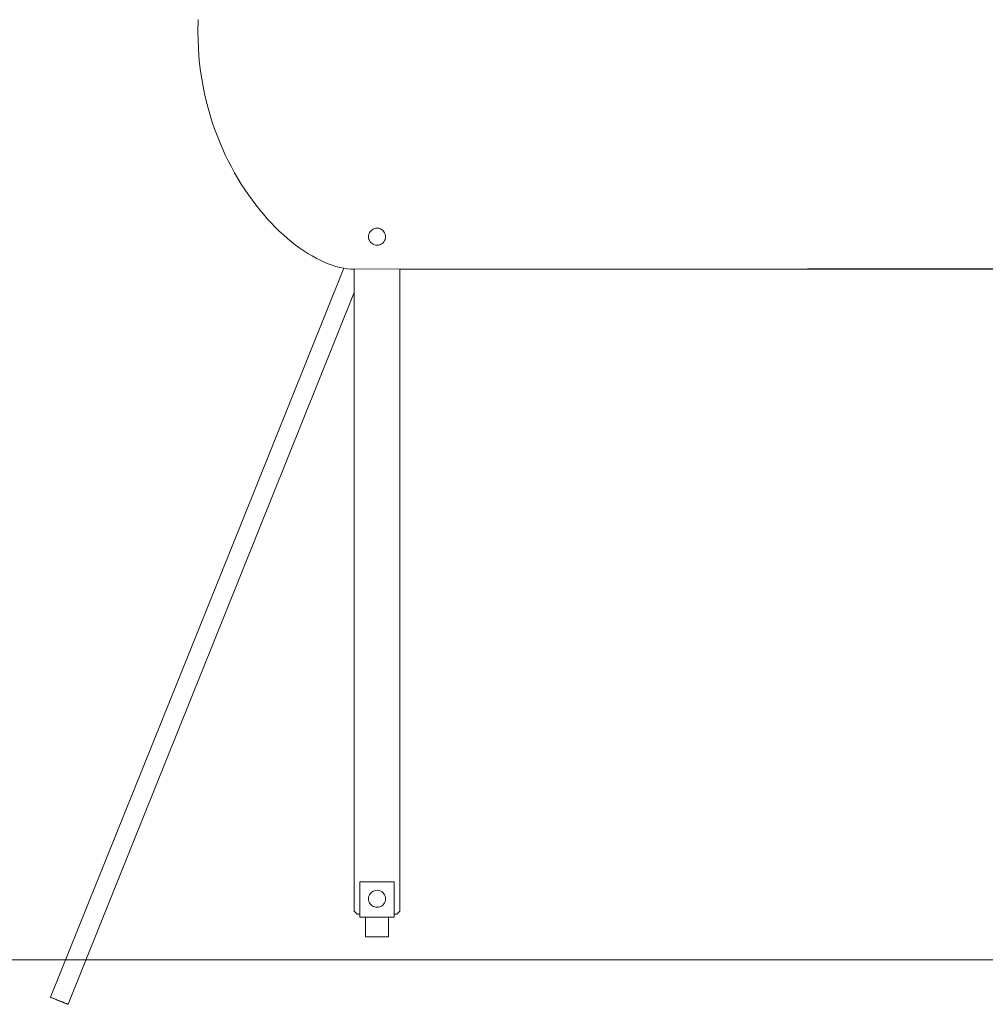
# Model space of a CAD drawing. Units: inches. Extents: x 514 to 662, y 349 to 504.
# Drawn here: x 539 to 545, y 355 to 360 of the extents above; entities that cross this region are included whole.
import ezdxf

# ---------------------------------------------------------------- set-up
doc = ezdxf.new("R2010")
doc.units = ezdxf.units.IN
doc.header["$MEASUREMENT"] = 0
doc.layers.add('_U+0421_U+043B_U+043E_U+0439 1', color=7, linetype='Continuous')

# ---------------------------------------------------------------- blocks, each defined once
blk = doc.blocks.new('block 130')
at = {"layer": '_U+0421_U+043B_U+043E_U+0439 1', "lineweight": 0}
for points in [[(540.2959, 360.2591), (540.2941, 360.1905)], [(540.2941, 360.1905), (540.2947, 360.1439)], [(540.2947, 360.1439), (540.2966, 360.0978)], [(540.2966, 360.0978), (540.2997, 360.0522)], [(540.2997, 360.0522), (540.304, 360.0072)], [(540.304, 360.0072), (540.3095, 359.9628)], [(540.3095, 359.9628), (540.3161, 359.919)], [(540.3161, 359.919), (540.3237, 359.8758)], [(540.3237, 359.8758), (540.3325, 359.8333)], [(540.3325, 359.8333), (540.3422, 359.7914)], [(540.3422, 359.7914), (540.3529, 359.7501)], [(540.3529, 359.7501), (540.3645, 359.7095)], [(540.3645, 359.7095), (540.377, 359.6696)], [(540.377, 359.6696), (540.3904, 359.6305)], [(540.3904, 359.6305), (540.4047, 359.592)], [(540.4047, 359.592), (540.4197, 359.5543)], [(540.4197, 359.5543), (540.4355, 359.5174)], [(540.4355, 359.5174), (540.4521, 359.4812)], [(540.4521, 359.4812), (540.4693, 359.4458)], [(540.4693, 359.4458), (540.4872, 359.4112)], [(540.4872, 359.4112), (540.5057, 359.3774)], [(540.5057, 359.3774), (540.5248, 359.3445)], [(540.5248, 359.3445), (540.5444, 359.3124)], [(540.5444, 359.3124), (540.5646, 359.2811)], [(540.5646, 359.2811), (540.5853, 359.2508)], [(540.5853, 359.2508), (540.6064, 359.2213)], [(540.6064, 359.2213), (540.6279, 359.1928)], [(540.6279, 359.1928), (540.6498, 359.1652)], [(540.6498, 359.1652), (540.672, 359.1385)], [(540.672, 359.1385), (540.6945, 359.1128)], [(540.6945, 359.1128), (540.7173, 359.0881)], [(540.7173, 359.0881), (540.7404, 359.0643)], [(540.7404, 359.0643), (540.7636, 359.0416)], [(540.7636, 359.0416), (540.787, 359.0198)], [(540.787, 359.0198), (540.8106, 358.9992)], [(540.8106, 358.9992), (540.8342, 358.9795)], [(540.8342, 358.9795), (540.8579, 358.961)], [(540.8579, 358.961), (540.8816, 358.9435)], [(540.8816, 358.9435), (540.9053, 358.9271)], [(540.9053, 358.9271), (540.9289, 358.9118)], [(540.9289, 358.9118), (540.9525, 358.8977)], [(540.9525, 358.8977), (540.976, 358.8847)], [(540.976, 358.8847), (540.9993, 358.8729)], [(540.9993, 358.8729), (541.0224, 358.8623)], [(541.0224, 358.8623), (541.0453, 358.8528)], [(541.0453, 358.8528), (541.0679, 358.8446)], [(541.0679, 358.8446), (541.0903, 358.8376)], [(541.0903, 358.8376), (541.1123, 358.8318)], [(541.1123, 358.8318), (541.1339, 358.8273)], [(541.1339, 358.8273), (541.1362, 358.8269)]]:
    blk.add_lwpolyline(points, dxfattribs=at)
blk = doc.blocks.new('block 136')
at = {"layer": '_U+0421_U+043B_U+043E_U+0439 1', "lineweight": 0}
for points in [[(541.2291, 355.0862), (541.2291, 355.1032)], [(541.2291, 355.1032), (541.2291, 355.1026)], [(541.2291, 355.0862), (541.2615, 355.0862)], [(541.3934, 355.0862), (541.4257, 355.0862)], [(541.4257, 355.0862), (541.4257, 355.1032)], [(541.4257, 355.1032), (541.4257, 355.1026)]]:
    blk.add_lwpolyline(points, dxfattribs=at)
blk = doc.blocks.new('block 149')
at = {"layer": '_U+0421_U+043B_U+043E_U+0439 1', "lineweight": 0}
for points in [[(541.2615, 354.9718), (541.2615, 355.0862)], [(541.3934, 354.9718), (541.3934, 355.0862)], [(541.2615, 354.9718), (541.2643, 354.9718)], [(541.2643, 354.9718), (541.27, 354.9718)], [(541.27, 354.9718), (541.2781, 354.9718)], [(541.2781, 354.9718), (541.2884, 354.9718)], [(541.2884, 354.9718), (541.3004, 354.9718)], [(541.3004, 354.9718), (541.3136, 354.9718)], [(541.3136, 354.9718), (541.3274, 354.9718)], [(541.3274, 354.9718), (541.3412, 354.9718)], [(541.3412, 354.9718), (541.3544, 354.9718)], [(541.3544, 354.9718), (541.3664, 354.9718)], [(541.3664, 354.9718), (541.3767, 354.9718)], [(541.3767, 354.9718), (541.3849, 354.9718)], [(541.3849, 354.9718), (541.3905, 354.9718)], [(541.3905, 354.9718), (541.3934, 354.9718)]]:
    blk.add_lwpolyline(points, dxfattribs=at)
blk = doc.blocks.new('block 163')
at = {"layer": '_U+0421_U+043B_U+043E_U+0439 1', "lineweight": 0}
for points in [[(541.4585, 358.8214), (541.4585, 355.1196)], [(541.1964, 358.6869), (541.1964, 355.1196)], [(541.1964, 355.1196), (541.2127, 355.1032)], [(541.2127, 355.1032), (541.2291, 355.1032)], [(541.4257, 355.1032), (541.4421, 355.1032)], [(541.4585, 355.1196), (541.4421, 355.1032)]]:
    blk.add_lwpolyline(points, dxfattribs=at)
blk = doc.blocks.new('block 200')
at = {"layer": '_U+0421_U+043B_U+043E_U+0439 1', "lineweight": 0}
for points in [[(541.1362, 358.8269), (540.6224, 357.5503)], [(541.1964, 358.6869), (540.992, 358.1791)], [(540.992, 358.179), (540.4533, 356.8408)], [(540.6223, 357.5503), (540.353, 356.8811)], [(540.353, 356.8811), (539.4444, 354.6236)], [(540.4533, 356.8407), (540.184, 356.1716)], [(540.184, 356.1716), (539.9147, 355.5025)], [(539.9147, 355.5024), (539.5448, 354.5833)], [(539.4444, 354.6236), (539.4448, 354.6235)], [(539.4444, 354.6236), (539.4449, 354.6235)], [(539.446, 354.623), (539.4449, 354.6235)], [(539.4449, 354.6235), (539.446, 354.623)], [(539.448, 354.6222), (539.446, 354.623)], [(539.446, 354.623), (539.448, 354.6222)], [(539.448, 354.6222), (539.4621, 354.6166)], [(539.448, 354.6222), (539.4621, 354.6166)], [(539.4626, 354.6163), (539.4621, 354.6166)], [(539.4621, 354.6166), (539.4626, 354.6163)], [(539.4677, 354.6143), (539.4626, 354.6163)], [(539.4626, 354.6163), (539.4677, 354.6143)], [(539.4677, 354.6143), (539.4766, 354.6107)], [(539.4677, 354.6143), (539.4766, 354.6107)], [(539.4732, 354.6121), (539.4712, 354.6129)], [(539.4791, 354.6097), (539.4766, 354.6107)], [(539.4766, 354.6107), (539.4791, 354.6097)], [(539.4791, 354.6097), (539.4885, 354.6059)], [(539.4791, 354.6097), (539.4885, 354.6059)], [(539.4915, 354.6047), (539.4885, 354.6059)], [(539.4885, 354.6059), (539.4915, 354.6047)], [(539.4977, 354.6022), (539.4915, 354.6047)], [(539.4915, 354.6047), (539.4977, 354.6022)], [(539.504, 354.5997), (539.4977, 354.6022)], [(539.4977, 354.6022), (539.504, 354.5997)], [(539.5069, 354.5985), (539.504, 354.5997)], [(539.504, 354.5997), (539.5069, 354.5985)], [(539.5386, 354.5858), (539.5069, 354.5985)], [(539.5386, 354.5858), (539.5069, 354.5985)], [(539.5189, 354.5937), (539.516, 354.5949)], [(539.5432, 354.5839), (539.5386, 354.5858)], [(539.5432, 354.5839), (539.5386, 354.5858)], [(539.5424, 354.5842), (539.5412, 354.5847)], [(539.5444, 354.5834), (539.5432, 354.5839)], [(539.5432, 354.5839), (539.5444, 354.5834)], [(539.5448, 354.5833), (539.5444, 354.5834)], [(539.5444, 354.5834), (539.5448, 354.5833)]]:
    blk.add_lwpolyline(points, dxfattribs=at)
blk = doc.blocks.new('block 204')
at = {"layer": '_U+0421_U+043B_U+043E_U+0439 1', "lineweight": 0}
blk.add_lwpolyline([(544.8841, 358.8214), (541.4585, 358.8214)], dxfattribs=at)
blk = doc.blocks.new('block 226')
at = {"layer": '_U+0421_U+043B_U+043E_U+0439 1', "lineweight": 0}
for points in [[(540.8917, 358.2194), (540.8914, 358.2187)], [(540.8917, 358.2194), (540.8914, 358.2187)], [(540.8917, 358.2194), (540.892, 358.2202)], [(540.8917, 358.2194), (540.892, 358.2202)], [(540.9919, 358.1791), (540.9916, 358.1783)], [(540.992, 358.1791), (540.9916, 358.1783)], [(540.992, 358.179), (540.9916, 358.1783)], [(540.9919, 358.1791), (540.9923, 358.1799)], [(540.9923, 358.1799), (540.992, 358.1791)], [(540.992, 358.1791), (540.992, 358.179)]]:
    blk.add_lwpolyline(points, dxfattribs=at)
blk = doc.blocks.new('block 227')
at = {"layer": '_U+0421_U+043B_U+043E_U+0439 1', "lineweight": 0}
for points in [[(540.6224, 357.5503), (540.6221, 357.5495)], [(540.6223, 357.5503), (540.6221, 357.5495)], [(540.6223, 357.5503), (540.6227, 357.5511)], [(540.6224, 357.5503), (540.6227, 357.5511)], [(540.7226, 357.5099), (540.7223, 357.5092)], [(540.7227, 357.5099), (540.7223, 357.5092)], [(540.7226, 357.5099), (540.7229, 357.5107)], [(540.7229, 357.5107), (540.7227, 357.5099)]]:
    blk.add_lwpolyline(points, dxfattribs=at)
blk = doc.blocks.new('block 228')
at = {"layer": '_U+0421_U+043B_U+043E_U+0439 1', "lineweight": 0}
for points in [[(539.8144, 355.5428), (539.8141, 355.542)], [(539.8144, 355.5428), (539.8141, 355.542)], [(539.8144, 355.5428), (539.8147, 355.5435)], [(539.8144, 355.5428), (539.8147, 355.5435)], [(539.9147, 355.5025), (539.9143, 355.5016)], [(539.9147, 355.5024), (539.9143, 355.5016)], [(539.9147, 355.5025), (539.915, 355.5033)], [(539.915, 355.5033), (539.9147, 355.5024)]]:
    blk.add_lwpolyline(points, dxfattribs=at)
blk = doc.blocks.new('block 229')
at = {"layer": '_U+0421_U+043B_U+043E_U+0439 1', "lineweight": 0}
for points in [[(540.3531, 356.8811), (540.3528, 356.8803)], [(540.353, 356.8811), (540.3528, 356.8804)], [(540.353, 356.8811), (540.3534, 356.8819)], [(540.3531, 356.8811), (540.3534, 356.8819)], [(540.4533, 356.8408), (540.453, 356.84)], [(540.4533, 356.8408), (540.453, 356.84)], [(540.4536, 356.8416), (540.4533, 356.8408)], [(540.4533, 356.8408), (540.4536, 356.8415)], [(540.4536, 356.8415), (540.4536, 356.8416)]]:
    blk.add_lwpolyline(points, dxfattribs=at)
blk = doc.blocks.new('block 230')
at = {"layer": '_U+0421_U+043B_U+043E_U+0439 1', "lineweight": 0}
for points in [[(540.0837, 356.212), (540.0835, 356.2112)], [(540.0838, 356.2119), (540.0835, 356.2112)], [(540.0837, 356.212), (540.0841, 356.2127)], [(540.0838, 356.2119), (540.0841, 356.2127)], [(540.184, 356.1716), (540.1836, 356.1708)], [(540.184, 356.1716), (540.1836, 356.1708)], [(540.184, 356.1716), (540.1843, 356.1724)], [(540.1843, 356.1724), (540.184, 356.1716)], [(540.1843, 356.1724), (540.1843, 356.1724)]]:
    blk.add_lwpolyline(points, dxfattribs=at)
blk = doc.blocks.new('block 231')
at = {"layer": '_U+0421_U+043B_U+043E_U+0439 1', "lineweight": 0}
for points in [[(541.1362, 358.8269), (540.6224, 357.5503)], [(541.1964, 358.6869), (540.992, 358.1791)], [(540.992, 358.179), (540.4533, 356.8408)], [(540.6223, 357.5503), (540.353, 356.8811)], [(540.353, 356.8811), (539.4444, 354.6236)], [(540.4533, 356.8407), (540.184, 356.1716)], [(540.184, 356.1716), (539.9147, 355.5025)], [(539.9147, 355.5024), (539.5448, 354.5833)], [(539.4444, 354.6236), (539.4448, 354.6235)], [(539.4444, 354.6236), (539.4449, 354.6235)], [(539.446, 354.623), (539.4448, 354.6235)], [(539.4449, 354.6235), (539.446, 354.623)], [(539.448, 354.6222), (539.446, 354.623)], [(539.446, 354.623), (539.448, 354.6222)], [(539.4506, 354.6211), (539.448, 354.6222)], [(539.448, 354.6222), (539.4621, 354.6166)], [(539.448, 354.6222), (539.4621, 354.6166)], [(539.454, 354.6198), (539.4506, 354.6211)], [(539.458, 354.6182), (539.454, 354.6198)], [(539.4626, 354.6163), (539.458, 354.6182)], [(539.4621, 354.6166), (539.4626, 354.6163)], [(539.4677, 354.6143), (539.4626, 354.6163)], [(539.4626, 354.6163), (539.4677, 354.6143)], [(539.4677, 354.6143), (539.4766, 354.6107)], [(539.4677, 354.6143), (539.4766, 354.6107)], [(539.4732, 354.6121), (539.4682, 354.6141)], [(539.4683, 354.614), (539.4763, 354.6108)], [(539.4683, 354.614), (539.4763, 354.6108)], [(539.4705, 354.6131), (539.4752, 354.6113)], [(539.4705, 354.6131), (539.4752, 354.6113)], [(539.4712, 354.6129), (539.4748, 354.6114)], [(539.4712, 354.6129), (539.4748, 354.6114)], [(539.4712, 354.6129), (539.4748, 354.6114)], [(539.4764, 354.6108), (539.4732, 354.6121)], [(539.4791, 354.6097), (539.4766, 354.6107)], [(539.4766, 354.6107), (539.4791, 354.6097)], [(539.4839, 354.6078), (539.4791, 354.6097)], [(539.4791, 354.6097), (539.4885, 354.6059)], [(539.4791, 354.6097), (539.4885, 354.6059)], [(539.4839, 354.6078), (539.4866, 354.6067)], [(539.4839, 354.6078), (539.4866, 354.6067)], [(539.4852, 354.6072), (539.4841, 354.6077)], [(539.4842, 354.6077), (539.4863, 354.6068)], [(539.4842, 354.6077), (539.4863, 354.6068)], [(539.4851, 354.6073), (539.4853, 354.6072)], [(539.4851, 354.6073), (539.4853, 354.6072)], [(539.4864, 354.6068), (539.4852, 354.6072)], [(539.4915, 354.6047), (539.4866, 354.6067)], [(539.4885, 354.6059), (539.4915, 354.6047)], [(539.4977, 354.6022), (539.4915, 354.6047)], [(539.4915, 354.6047), (539.4977, 354.6022)], [(539.504, 354.5997), (539.4977, 354.6022)], [(539.4977, 354.6022), (539.504, 354.5997)], [(539.5101, 354.5972), (539.504, 354.5997)], [(539.504, 354.5997), (539.5069, 354.5985)], [(539.5386, 354.5858), (539.5069, 354.5985)], [(539.5385, 354.5858), (539.5069, 354.5985)], [(539.5386, 354.5858), (539.5069, 354.5985)], [(539.5215, 354.5926), (539.5073, 354.5983)], [(539.5213, 354.5927), (539.5074, 354.5983)], [(539.5208, 354.5929), (539.5077, 354.5982)], [(539.516, 354.5949), (539.5101, 354.5972)], [(539.5215, 354.5926), (539.516, 354.5949)], [(539.5266, 354.5906), (539.5215, 354.5926)], [(539.5312, 354.5887), (539.5226, 354.5922)], [(539.5312, 354.5887), (539.5266, 354.5906)], [(539.5352, 354.5871), (539.5312, 354.5887)], [(539.5386, 354.5858), (539.5352, 354.5871)], [(539.5412, 354.5847), (539.5386, 354.5858)], [(539.5432, 354.5839), (539.5386, 354.5858)], [(539.5432, 354.5839), (539.5386, 354.5858)], [(539.5424, 354.5842), (539.5395, 354.5854)], [(539.5432, 354.5839), (539.5412, 354.5847)], [(539.5444, 354.5834), (539.5432, 354.5839)], [(539.5432, 354.5839), (539.5444, 354.5834)], [(539.5448, 354.5833), (539.5444, 354.5834)], [(539.5444, 354.5834), (539.5448, 354.5833)]]:
    blk.add_lwpolyline(points, dxfattribs=at)
blk = doc.blocks.new('block 258')
at = {"layer": '_U+0421_U+043B_U+043E_U+0439 1', "lineweight": 0}
for points in [[(541.2291, 355.2886), (541.4257, 355.2886)], [(541.2291, 355.0862), (541.2291, 355.2886)], [(541.4257, 355.0862), (541.4257, 355.2886)], [(541.2291, 355.1032), (541.2291, 355.1026)], [(541.2291, 355.0862), (541.4257, 355.0862)], [(541.4257, 355.1032), (541.4257, 355.1026)]]:
    blk.add_lwpolyline(points, dxfattribs=at)
blk = doc.blocks.new('block 269')
at = {"layer": '_U+0421_U+043B_U+043E_U+0439 1', "lineweight": 0}
for points in [[(541.1964, 358.8214), (541.1964, 355.1196)], [(541.4585, 358.8216), (541.4585, 355.1196)], [(541.1964, 355.1196), (541.2127, 355.1032)], [(541.2127, 355.1032), (541.2291, 355.1032)], [(541.4257, 355.1032), (541.4421, 355.1032)], [(541.4585, 355.1196), (541.4421, 355.1032)]]:
    blk.add_lwpolyline(points, dxfattribs=at)
blk = doc.blocks.new('block 283')
at = {"layer": '_U+0421_U+043B_U+043E_U+0439 1', "lineweight": 0}
for points in [[(541.2615, 354.9718), (541.2615, 355.0862)], [(541.3934, 354.9718), (541.3934, 355.0862)], [(541.2615, 354.9718), (541.2643, 354.9718)], [(541.2643, 354.9718), (541.27, 354.9718)], [(541.27, 354.9718), (541.2781, 354.9718)], [(541.2781, 354.9718), (541.2884, 354.9718)], [(541.2884, 354.9718), (541.3004, 354.9718)], [(541.3004, 354.9718), (541.3136, 354.9718)], [(541.3136, 354.9718), (541.3274, 354.9718)], [(541.3274, 354.9718), (541.3412, 354.9718)], [(541.3412, 354.9718), (541.3544, 354.9718)], [(541.3544, 354.9718), (541.3664, 354.9718)], [(541.3664, 354.9718), (541.3767, 354.9718)], [(541.3767, 354.9718), (541.3849, 354.9718)], [(541.3849, 354.9718), (541.3905, 354.9718)], [(541.3905, 354.9718), (541.3934, 354.9718)]]:
    blk.add_lwpolyline(points, dxfattribs=at)
blk = doc.blocks.new('block 311')
at = {"layer": '_U+0421_U+043B_U+043E_U+0439 1', "lineweight": 0}
for points in [[(541.2789, 355.1992), (541.2783, 355.1915)], [(541.2807, 355.2067), (541.2789, 355.1992)], [(541.2836, 355.2138), (541.2807, 355.2067)], [(541.2877, 355.2204), (541.2836, 355.2138)], [(541.2927, 355.2263), (541.2877, 355.2204)], [(541.2985, 355.2313), (541.2927, 355.2263)], [(541.3051, 355.2353), (541.2985, 355.2313)], [(541.3122, 355.2383), (541.3051, 355.2353)], [(541.3197, 355.2401), (541.3122, 355.2383)], [(541.3274, 355.2407), (541.3197, 355.2401)], [(541.3351, 355.2401), (541.3274, 355.2407)], [(541.3426, 355.2383), (541.3351, 355.2401)], [(541.3497, 355.2353), (541.3426, 355.2383)], [(541.3563, 355.2313), (541.3497, 355.2353)], [(541.3622, 355.2263), (541.3563, 355.2313)], [(541.3672, 355.2204), (541.3622, 355.2263)], [(541.3712, 355.2138), (541.3672, 355.2204)], [(541.3742, 355.2067), (541.3712, 355.2138)], [(541.376, 355.1992), (541.3742, 355.2067)], [(541.3766, 355.1915), (541.376, 355.1992)], [(541.2783, 355.1915), (541.2789, 355.1838)], [(541.2789, 355.1838), (541.2807, 355.1763)], [(541.2807, 355.1763), (541.2836, 355.1692)], [(541.2836, 355.1692), (541.2877, 355.1626)], [(541.2877, 355.1626), (541.2927, 355.1568)], [(541.2927, 355.1568), (541.2985, 355.1517)], [(541.2985, 355.1517), (541.3051, 355.1477)], [(541.3051, 355.1477), (541.3122, 355.1448)], [(541.3122, 355.1448), (541.3197, 355.143)], [(541.3197, 355.143), (541.3274, 355.1424)], [(541.3274, 355.1424), (541.3351, 355.143)], [(541.3351, 355.143), (541.3426, 355.1448)], [(541.3426, 355.1448), (541.3497, 355.1477)], [(541.3497, 355.1477), (541.3563, 355.1517)], [(541.3563, 355.1517), (541.3622, 355.1568)], [(541.3622, 355.1568), (541.3672, 355.1626)], [(541.3672, 355.1626), (541.3712, 355.1692)], [(541.3712, 355.1692), (541.3742, 355.1763)], [(541.3742, 355.1763), (541.376, 355.1838)], [(541.3766, 355.1915), (541.376, 355.1838)]]:
    blk.add_lwpolyline(points, dxfattribs=at)
blk = doc.blocks.new('block 314')
at = {"layer": '_U+0421_U+043B_U+043E_U+0439 1', "lineweight": 0}
for points in [[(540.2959, 360.2609), (540.2941, 360.1905)], [(540.2941, 360.1905), (540.2947, 360.1439)], [(540.2947, 360.1439), (540.2966, 360.0978)], [(540.2966, 360.0978), (540.2997, 360.0522)], [(540.2997, 360.0522), (540.3041, 360.0072)], [(540.3041, 360.0072), (540.3095, 359.9628)], [(540.3095, 359.9628), (540.3161, 359.919)], [(540.3161, 359.919), (540.3237, 359.8758)], [(540.3237, 359.8758), (540.3325, 359.8333)], [(540.3325, 359.8333), (540.3422, 359.7914)], [(540.3422, 359.7914), (540.3529, 359.7501)], [(540.3529, 359.7501), (540.3645, 359.7095)], [(540.3645, 359.7095), (540.377, 359.6696)], [(540.377, 359.6696), (540.3904, 359.6305)], [(540.3904, 359.6305), (540.4047, 359.592)], [(540.4047, 359.592), (540.4197, 359.5543)], [(540.4197, 359.5543), (540.4355, 359.5174)], [(540.4355, 359.5174), (540.4521, 359.4812)], [(540.4521, 359.4812), (540.4693, 359.4458)], [(540.4693, 359.4458), (540.4872, 359.4112)], [(540.4872, 359.4112), (540.5057, 359.3774)], [(540.5057, 359.3774), (540.5248, 359.3445)], [(540.5248, 359.3445), (540.5444, 359.3124)], [(540.5444, 359.3124), (540.5646, 359.2811)], [(540.5646, 359.2811), (540.5853, 359.2508)], [(540.5853, 359.2508), (540.6064, 359.2213)], [(540.6064, 359.2213), (540.6279, 359.1928)], [(540.6279, 359.1928), (540.6498, 359.1652)], [(540.6498, 359.1652), (540.672, 359.1385)], [(540.672, 359.1385), (540.6945, 359.1128)], [(540.6945, 359.1128), (540.7173, 359.0881)], [(540.7173, 359.0881), (540.7404, 359.0643)], [(540.7404, 359.0643), (540.7636, 359.0416)], [(540.7636, 359.0416), (540.787, 359.0198)], [(540.787, 359.0198), (540.8106, 358.9992)], [(540.8106, 358.9992), (540.8342, 358.9795)], [(540.8342, 358.9795), (540.8579, 358.961)], [(540.8579, 358.961), (540.8816, 358.9435)], [(540.8816, 358.9435), (540.9053, 358.9271)], [(540.9053, 358.9271), (540.9289, 358.9118)], [(540.9289, 358.9118), (540.9525, 358.8977)], [(540.9525, 358.8977), (540.976, 358.8847)], [(540.976, 358.8847), (540.9993, 358.8729)], [(540.9993, 358.8729), (541.0224, 358.8623)], [(541.0224, 358.8623), (541.0453, 358.8528)], [(541.0453, 358.8528), (541.0679, 358.8446)], [(541.0679, 358.8446), (541.0903, 358.8376)], [(541.0903, 358.8376), (541.1123, 358.8318)], [(541.1123, 358.8318), (541.1339, 358.8273)], [(541.1339, 358.8273), (541.1552, 358.824)], [(541.1552, 358.824), (541.176, 358.8221)], [(541.176, 358.8221), (541.1964, 358.8214)], [(541.1964, 358.8214), (546.4229, 358.8255)]]:
    blk.add_lwpolyline(points, dxfattribs=at)
blk = doc.blocks.new('block 331')
at = {"layer": '_U+0421_U+043B_U+043E_U+0439 1', "lineweight": 0}
for points in [[(541.3122, 359.0555), (541.3197, 359.0573)], [(541.3197, 359.0573), (541.3274, 359.0579)], [(541.3274, 359.0579), (541.3351, 359.0573)], [(541.3351, 359.0573), (541.3426, 359.0555)], [(541.2783, 359.0087), (541.2789, 359.0164)], [(541.2783, 359.0087), (541.2789, 359.001)], [(541.2789, 359.0164), (541.2807, 359.0239)], [(541.2807, 358.9935), (541.2789, 359.001)], [(541.2807, 359.0239), (541.2836, 359.031)], [(541.2836, 359.031), (541.2877, 359.0376)], [(541.2877, 359.0376), (541.2927, 359.0435)], [(541.2927, 359.0435), (541.2985, 359.0485)], [(541.2985, 359.0485), (541.3051, 359.0525)], [(541.3051, 359.0525), (541.3122, 359.0555)], [(541.3426, 359.0555), (541.3497, 359.0525)], [(541.3497, 359.0525), (541.3563, 359.0485)], [(541.3563, 359.0485), (541.3622, 359.0435)], [(541.3622, 359.0435), (541.3672, 359.0376)], [(541.3672, 359.0376), (541.3712, 359.031)], [(541.3712, 359.031), (541.3742, 359.0239)], [(541.3742, 359.0239), (541.376, 359.0164)], [(541.376, 359.001), (541.3742, 358.9935)], [(541.376, 359.0164), (541.3766, 359.0087)], [(541.3766, 359.0087), (541.376, 359.001)], [(541.2836, 358.9864), (541.2807, 358.9935)], [(541.2877, 358.9798), (541.2836, 358.9864)], [(541.2927, 358.974), (541.2877, 358.9798)], [(541.2985, 358.9689), (541.2927, 358.974)], [(541.3051, 358.9649), (541.2985, 358.9689)], [(541.3122, 358.962), (541.3051, 358.9649)], [(541.3197, 358.9602), (541.3122, 358.962)], [(541.3274, 358.9596), (541.3197, 358.9602)], [(541.3351, 358.9602), (541.3274, 358.9596)], [(541.3426, 358.962), (541.3351, 358.9602)], [(541.3497, 358.9649), (541.3426, 358.962)], [(541.3563, 358.9689), (541.3497, 358.9649)], [(541.3622, 358.974), (541.3563, 358.9689)], [(541.3672, 358.9798), (541.3622, 358.974)], [(541.3712, 358.9864), (541.3672, 358.9798)], [(541.3742, 358.9935), (541.3712, 358.9864)]]:
    blk.add_lwpolyline(points, dxfattribs=at)
blk = doc.blocks.new('block 2')
at = {"layer": '_U+0421_U+043B_U+043E_U+0439 1'}
for name in ['block 130', 'block 314', 'block 331', 'block 200', 'block 231', 'block 269', 'block 163', 'block 204', 'block 226', 'block 227', 'block 229', 'block 230', 'block 228', 'block 258', 'block 311', 'block 136', 'block 149', 'block 283']:
    blk.add_blockref(name, (0, 0), dxfattribs=at)

msp = doc.modelspace()

# ---------------------------------------------------------------- linework, layer by layer
at = {"layer": '_U+0421_U+043B_U+043E_U+0439 1', "color": 250, "lineweight": 9, "true_color": 0x231f20}
msp.add_lwpolyline([(514.9379, 354.8406), (631.825, 354.8406)], dxfattribs=at)

# ---------------------------------------------------------------- block references
at = {"layer": '_U+0421_U+043B_U+043E_U+0439 1'}
msp.add_blockref('block 2', (0, 0), dxfattribs=at)

doc.saveas('drawing.dxf')
